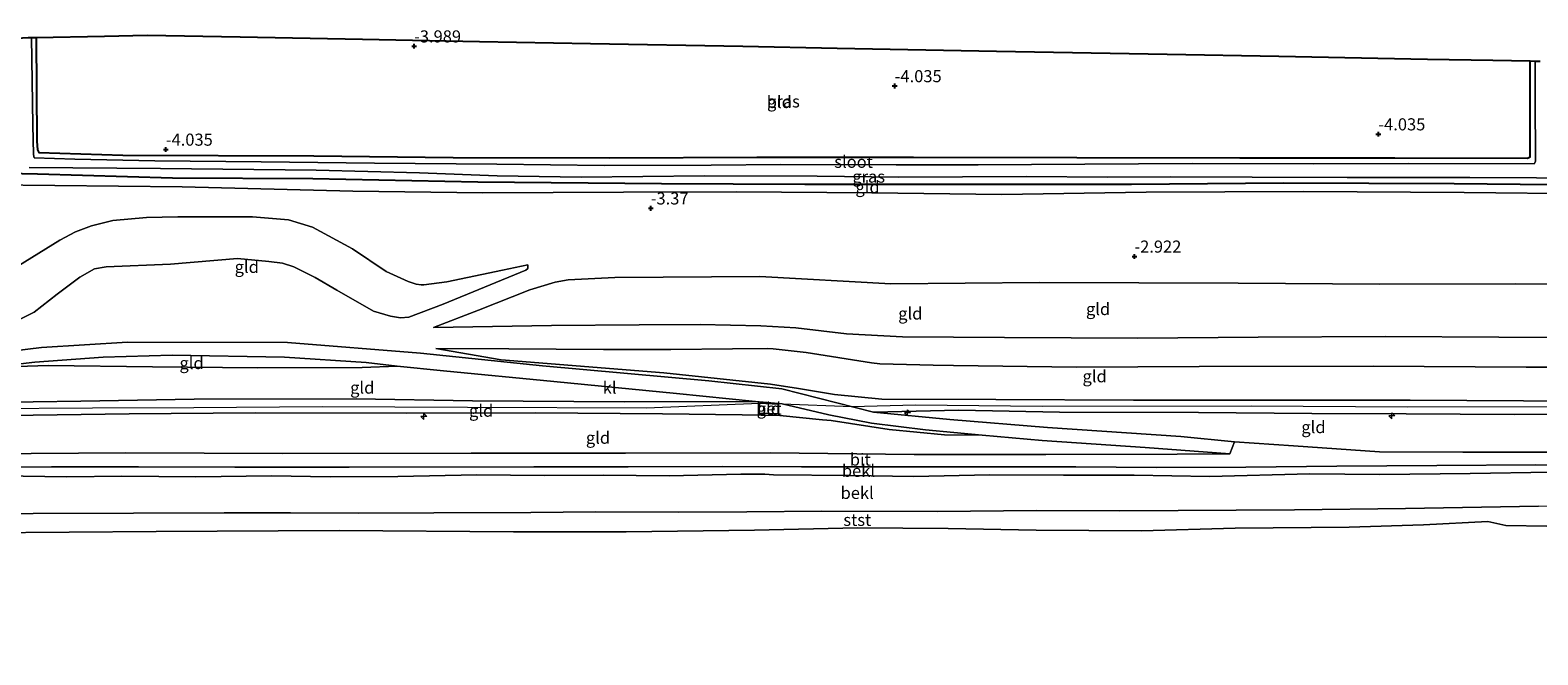
# Model space of a CAD drawing. Units: metres. Extents: x 168102 to 180001, y 512498 to 518753.
# Drawn here: x 173995 to 174307, y 513951 to 514080 of the extents above; entities that cross this region are included whole.
import ezdxf
from ezdxf.enums import TextEntityAlignment as Align

# ---------------------------------------------------------------- set-up
doc = ezdxf.new("R2010")
doc.units = ezdxf.units.M
doc.layers.get('0').update_dxf_attribs({"lineweight": 25})
for name, color, linetype, lineweight in [('B-ME-AL-OVERIG-S-B1', 7, 'Continuous', 18), ('B-ME-GW-HOOGTEPUNT-S-B1', 10, 'Continuous', 25), ('B-ME-GW-INSTEEKWATERGANG-L-B1', 10, 'Continuous', 25), ('B-ME-GW-KRUINLIJN-L-B1', 93, 'Continuous', 18), ('B-ME-GW-TEENLIJN-L-B1', 93, 'Continuous', 18), ('B-ME-IE-GRASLAND-GV-B6', 93, 'Continuous', 18), ('B-ME-IE-GRONDWERKLIJN-GROND_INGERICHT-GV-B6', 253, 'Continuous', 18), ('B-ME-KG-KADASTRAAL-OPNAMEDTMGRENS-L-B1', 10, 'Continuous', 25), ('B-ME-OB-BEKLEDING-GV-B6', 253, 'Continuous', 18), ('B-ME-OB-WATERLIJN-L-B1', 133, 'OB-WATERLIJN', 18), ('B-ME-OG-WATER-GV-B6', 153, 'Continuous', 18), ('B-ME-VH-VERH_SOORT-BETON-OVERIG-GV-B6', 8, 'IE-TERREINAFSCHEIDING-NATUURLIJK-HOUTWAL', 18), ('B-ME-VH-VERH_SOORT-BITUMEN-GV-B6', 8, 'IE-TERREINAFSCHEIDING-NATUURLIJK-HOUTWAL', 18), ('B-ME-VH-VERH_SOORT-KLINKERS-GV-B6', 8, 'IE-TERREINAFSCHEIDING-NATUURLIJK-HOUTWAL', 18)]:
    doc.layers.add(name, color=color, linetype=linetype, lineweight=lineweight)
doc.styles.add('NLCS-ISO', font='NLCS-ISO.TTF')
doc.linetypes.add('IE-TERREINAFSCHEIDING-NATUURLIJK-HOUTWAL', pattern='A,7,-1.5,[67,NLCS.SHX,S=0.75,R=45,X=0,Y=0],-1.5,7,-1.5,[70,NLCS.SHX,S=0.75,R=0,X=0,Y=0],-1.5', length=20)
doc.linetypes.add('OB-WATERLIJN', pattern='A,10,[32,NLCS.SHX,S=2,R=0,X=0,Y=0],-12', length=22)

# ---------------------------------------------------------------- blocks, each defined once
blk = doc.blocks.new('hecto')
for p, q in [((0, 0.625), (-0.625, 0)), ((0, -0.625), (0, 0.625)), ((-0.625, 0), (0.625, 0)), ((0.625, 0), (0, -0.625))]:
    blk.add_line(p, q)
blk = doc.blocks.new('hoogtepunt')
for p, q in [((-0.5, 0), (0.5, 0)), ((0, 0.5), (0, -0.5))]:
    blk.add_line(p, q)

msp = doc.modelspace()

# ---------------------------------------------------------------- linework, layer by layer
at = {"layer": 'B-ME-GW-INSTEEKWATERGANG-L-B1'}
for points in [[(173996.406, 514078.835, -4.289), (173996.549, 514057.421, -4.359), (173996.673, 514055.585, -4.348), (173996.983, 514055.046, -4.359), (174014.35, 514054.502, -4.213), (174053.832, 514054.327, -4.174), (174082.633, 514054.014, -4.185), (174114.99, 514053.95, -4.14), (174145.431, 514054.05, -4.174), (174177.762, 514054.076, -4.196), (174211.56, 514054.013, -4.224), (174245.223, 514053.915, -4.247), (174277.276, 514053.96, -4.168), (174304.717, 514053.852, -4.376), (174305.301, 514054.162, -4.359), (174305.288, 514066.366, -4.191), (174305.268, 514073.966, -4.219)], [(174349.868, 514048.156, -4.26), (174323.658, 514048.196, -4.224), (174289.548, 514048.565, -4.208), (174254.318, 514048.671, -4.23), (174222.845, 514048.399, -4.196), (174189.405, 514048.451, -4.191), (174155.294, 514048.462, -4.174), (174125.704, 514048.582, -4.174), (174087.744, 514048.927, -4.101), (174053.591, 514049.61, -4.113), (174024.628, 514049.726, -4.113), (173996.654, 514050.553, -4.359), (173987.115, 514050.789, -4.602)]]:
    msp.add_polyline3d(points, dxfattribs=at)
at = {"layer": 'B-ME-GW-KRUINLIJN-L-B1'}
for points in [[(173987.052, 514048.366, -3.505), (174026.623, 514047.922, -3.018), (174061.894, 514047.054, -2.772), (174088.752, 514046.681, -3.124), (174117.851, 514046.877, -3.544), (174141.174, 514046.881, -3.471), (174169.197, 514046.68, -3.342), (174196.054, 514046.352, -3.46), (174225.916, 514046.812, -3.549), (174258.417, 514046.99, -3.555), (174291.633, 514046.76, -3.443), (174317.73, 514046.48, -3.505), (174349.796, 514046.379, -3.567)], [(173986.2943, 514018.86, 0.9415), (173992.4467, 514020.2075, 0.9489), (173996.0263, 514022.0027, 0.9574), (174000.7684, 514025.7348, 0.8895), (174005.407, 514029.237, 0.7793), (174008.4849, 514031.0145, 0.7114), (174010.9015, 514031.4194, 0.7114), (174024.2005, 514031.9604, 0.6859), (174038.0318, 514033.0996, 0.932), (174044.4833, 514032.5003, 0.9235), (174047.3548, 514032.1424, 0.932), (174049.6559, 514031.4083, 0.9744), (174054.1249, 514029.1784, 1.1271), (174058.5675, 514026.6114, 1.1865), (174066.1439, 514022.2429, 1.1101), (174069.6341, 514021.2136, 0.9829), (174071.7076, 514020.861, 1.0083), (174073.4502, 514021.011, 1.0083), (174080.5343, 514023.7017, 0.406), (174097.6307, 514030.7132, -1.8411), (174098.0349, 514031.0556, -1.8993), (174098.0231, 514031.8349, -2.0083)], [(174348.5954, 514016.8147, 0.9359), (174339.9399, 514016.8045, 0.9643), (174331.7078, 514016.7145, 1.0129), (174298.8092, 514016.8966, 0.9535), (174275.3286, 514017.0018, 0.8468), (174249.0735, 514016.878, 0.8623), (174224.1508, 514016.6255, 0.9189), (174196.6106, 514016.7876, 0.991), (174175.535, 514016.9293, 0.9311), (174163.9281, 514017.5287, 1.031), (174153.4666, 514018.8076, 0.9511), (174146.2567, 514019.2021, 0.9711), (174133.7083, 514019.4724, 0.991), (174121.0437, 514019.3964, 0.9244), (174102.9592, 514019.2914, 0.9377), (174078.5673, 514018.8702, 0.995)], [(174348.0589, 514003.5875, 4.4555), (174315.5922, 514003.6251, 4.4615), (174280.4593, 514003.8685, 4.436), (174251.8131, 514003.8636, 4.4933), (174223.284, 514003.8233, 4.4424), (174194.8177, 514003.9751, 4.436), (174171.2747, 514004.0266, 4.4488), (174161.4784, 514005.0041, 4.6333), (174154.0116, 514006.2251, 4.646), (174148.2576, 514007.1784, 4.5379), (174126.1669, 514009.457, 3.5234), (174092.5307, 514012.2035, 2.2226), (174079.0397, 514014.5245, 1.3525)], [(173985.8966, 514003.352, 4.5057), (174005.658, 514003.6501, 4.4209), (174029.0811, 514004.0666, 4.3784), (174062.5834, 514004.0861, 4.3118), (174086.6333, 514003.702, 4.4087), (174118.0286, 514003.5152, 4.4572), (174145.0969, 514003.5648, 4.5542)], [(174243.1597, 513992.7385, 1.7836), (174225.718, 513994.0246, 2.438), (174204.3824, 513995.4677, 3.2889), (174192.0114, 513996.6064, 3.7857), (174184.2174, 513996.6837, 3.9627), (174172.7364, 513997.7398, 4.4136), (174160.7861, 513999.614, 4.6827), (174158.9757, 513999.7965, 4.6758), (174150.1471, 514000.6868, 4.6427), (174142.3787, 514000.7917, 4.6093), (174125.8842, 514001.0237, 4.5893), (174099.6711, 514001.205, 4.5693), (174073.0077, 514001.1348, 4.556), (174041.674, 514001.2348, 4.5827), (174015.6446, 514001.0068, 4.5693), (173985.8256, 514000.5993, 4.4435)], [(173985.8641, 514002.0921, 4.6364), (174008.0411, 514002.2384, 4.6164), (174029.003, 514002.2911, 4.6164), (174055.5651, 514002.5046, 4.6031), (174085.5749, 514002.4036, 4.6697), (174122.6227, 514002.2557, 4.6497), (174145.956, 514003.189, 4.6244), (174150.6252, 514003.087, 4.6705), (174165.0559, 514002.5136, 4.6709), (174178.1867, 514002.8419, 4.6406), (174204.4142, 514002.6097, 4.6404), (174247.5854, 514002.6686, 4.7163), (174279.9335, 514002.4558, 4.6406), (174321.6653, 514002.4975, 4.6103), (174348.0103, 514002.391, 4.5964)], [(174347.9456, 514000.7985, 4.4789), (174328.8122, 514000.9266, 4.4542), (174301.9555, 514000.8398, 4.4924), (174279.6372, 514000.9953, 4.4979), (174260.1163, 514001.0544, 4.5469), (174236.7434, 514001.2862, 4.5088), (174207.9943, 514001.328, 4.5197), (174187.1608, 514001.7454, 4.6124), (174169.5376, 514001.3729, 4.664)], [(174309.6111, 513988.9496, 1.5965), (174292.868, 513988.6732, 1.5601), (174274.2221, 513988.4411, 1.5738), (174259.7273, 513988.6334, 1.5465), (174238.9972, 513988.0764, 1.5056), (174223.4214, 513988.3361, 1.5192), (174208.8259, 513988.3208, 1.5328), (174193.4933, 513988.3769, 1.5601), (174177.8917, 513988.0216, 1.5738), (174164.6012, 513988.2869, 1.6147), (174148.8439, 513988.4266, 1.6237), (174147.0608, 513988.5233, 1.4692), (174142.0805, 513988.5644, 1.4692), (174127.2751, 513988.1842, 1.4601), (174113.6142, 513988.3514, 1.4192), (174101.4189, 513988.2785, 1.4829), (174087.5057, 513988.3891, 1.4601), (174071.1995, 513988.0373, 1.4147), (174057.219, 513987.9799, 1.3647), (174045.0633, 513988.1862, 1.3465), (174029.4239, 513988.0076, 1.3829), (174014.1085, 513988.1213, 1.392), (174002.7737, 513987.9535, 1.3829), (173989.1794, 513988.2178, 1.4192)]]:
    msp.add_polyline3d(points, dxfattribs=at)
at = {"layer": 'B-ME-GW-TEENLIJN-L-B1'}
for points in [[(174098.0231, 514031.8349, -2.0083), (174092.8325, 514030.7268, -1.7184), (174081.3327, 514028.3221, -1.6428), (174076.5737, 514027.6777, -1.4538), (174076.0103, 514027.701, -1.4538), (174074.99, 514027.8533, -1.4349), (174073.3503, 514028.3407, -1.3084), (174068.7766, 514030.4654, -1.4584), (174061.8066, 514035.1189, -1.8284), (174053.5409, 514039.6061, -2.1768), (174048.582, 514041.1047, -2.3813), (174041.1391, 514041.7597, -2.4268), (174025.7151, 514041.7508, -2.5707), (174019.2328, 514041.63, -2.6199), (174012.2614, 514041.0183, -2.4865), (174007.8368, 514039.9141, -2.3217), (174004.531, 514038.6669, -2.1053), (174001.3302, 514036.9444, -2.0744), (173991.171, 514030.6502, -1.7144), (173988.6916, 514029.4259, -1.6424), (173987.6409, 514028.918, -1.6244), (173986.5448, 514028.6062, -1.6342)], [(174078.5673, 514018.8702, 0.995), (174087.8913, 514022.4295, -0.0849), (174098.495, 514026.628, -1.402), (174103.7386, 514028.2319, -2.0156), (174106.4154, 514028.7193, -2.0892), (174116.0164, 514029.1873, -2.351), (174146.0479, 514029.4063, -2.2774), (174173.1376, 514027.9217, -2.3956), (174203.8675, 514028.1488, -2.5683), (174244.8997, 514028.0394, -2.541), (174274.1953, 514027.8257, -2.5592), (174302.2883, 514027.8866, -2.5228), (174343.9133, 514027.6481, -2.4865), (174349.0376, 514027.7045, -2.4161)], [(174079.0397, 514014.5245, 1.3525), (174094.128, 514014.4497, 1.29), (174113.6846, 514014.323, 1.2612), (174127.6301, 514014.2888, 1.3836), (174140.3603, 514014.4505, 1.1082), (174147.5303, 514014.4905, 1.1082), (174148.7842, 514014.4221, 1.1082), (174155.6047, 514013.6912, 1.1694), (174169.0781, 514011.5433, 1.3836), (174170.8555, 514011.3583, 1.3836), (174181.8234, 514011.0673, 1.3836), (174186.0413, 514011.0085, 1.4195), (174211.485, 514010.6774, 1.4255), (174236.8512, 514010.8035, 1.4782), (174272.8423, 514010.8509, 1.3963), (174304.4456, 514010.6682, 1.5191), (174348.3455, 514010.6585, 1.4967)], [(174145.0969, 514003.5648, 4.5542), (174128.813, 514005.2414, 3.8479), (174103.4342, 514007.7074, 2.8171), (174080.6408, 514009.8723, 1.8881), (174071.0126, 514010.847, 1.4872), (174063.7925, 514010.5731, 1.449), (174042.2022, 514010.5522, 1.5954), (174020.4768, 514010.7193, 1.4809), (173998.8642, 514010.9704, 1.3918), (173990.3235, 514010.7297, 1.4618), (173986.0818, 514010.5551, 1.6534)], [(174169.5376, 514001.3729, 4.664), (174185.3165, 513999.8105, 3.9686), (174205.5131, 513998.1791, 3.229), (174233.029, 513996.3402, 2.2497), (174244.1678, 513995.1953, 1.9224), (174256.3801, 513994.3734, 1.871), (174274.1519, 513993.1475, 1.8328), (174291.3576, 513993.0633, 1.7782), (174310.9262, 513993.1145, 1.7782), (174333.3336, 513993.1345, 1.7782), (174347.6385, 513993.2394, 1.7642)], [(174243.1597, 513992.7385, 1.7836), (174232.3176, 513992.6843, 1.7908), (174205.163, 513992.5765, 1.7617), (174177.9421, 513992.6096, 1.7181), (174148.2598, 513992.9495, 1.7472), (174118.249, 513992.8664, 1.7254), (174086.3734, 513992.9016, 1.7181), (174047.3771, 513992.8256, 1.7036), (174014.8746, 513992.9279, 1.6817), (173985.6242, 513992.743, 1.6812)], [(173985.3056, 513980.3464, -0.4819), (173995.8013, 513980.4252, -0.4819), (174016.5226, 513980.4705, -0.4819), (174035.3051, 513980.5384, -0.4819), (174049.0003, 513980.5301, -0.4819), (174063.1304, 513980.496, -0.4819), (174078.6176, 513980.517, -0.4819), (174098.673, 513980.5787, -0.4819), (174112.0713, 513980.7608, -0.4819), (174129.2842, 513980.6638, -0.4819), (174143.3576, 513980.7507, -0.4819), (174158.824, 513980.8585, -0.4819), (174182.789, 513980.789, -0.4819), (174203.1212, 513980.9936, -0.4819), (174220.4588, 513980.9616, -0.4819), (174256.5479, 513981.1774, -0.3424), (174279.5325, 513981.4509, -0.2649), (174306.9957, 513981.9147, -0.2649), (174329.8339, 513981.9548, -0.2804), (174347.1856, 513982.0741, -0.1591)]]:
    msp.add_polyline3d(points, dxfattribs=at)
at = {"layer": 'B-ME-IE-GRASLAND-GV-B6'}
for points in [[(174305.268, 514073.966, -4.219), (174306.284, 514073.948, -5.232), (174306.314, 514066.509, -5.232), (174306.38, 514053.17, -5.232), (174306.103, 514052.691, -5.232), (174280.222, 514052.748, -5.232), (174260.524, 514052.723, -5.232), (174235.411, 514052.773, -5.232), (174213.206, 514052.628, -5.232), (174191.18, 514052.482, -5.232), (174174.214, 514052.487, -5.232), (174150.354, 514052.575, -5.232), (174135.983, 514052.432, -5.232), (174113.824, 514052.376, -5.232), (174091.621, 514052.634, -5.232), (174066.329, 514052.819, -5.232), (174042.918, 514053.129, -5.232), (174020.939, 514053.34, -5.232), (174004.377, 514053.656, -5.232), (173995.986, 514053.971, -5.232), (173995.847, 514054.656, -5.232), (173995.702, 514060.79, -5.232), (173995.428, 514078.815, -5.232), (173996.406, 514078.835, -4.289), (173996.549, 514057.421, -4.359), (173996.673, 514055.585, -4.348), (173996.983, 514055.046, -4.359), (174014.35, 514054.502, -4.213), (174053.832, 514054.327, -4.174), (174082.633, 514054.014, -4.185), (174114.99, 514053.95, -4.14), (174145.431, 514054.05, -4.174), (174177.762, 514054.076, -4.196), (174211.56, 514054.013, -4.224), (174245.223, 514053.915, -4.247), (174277.276, 514053.96, -4.168), (174304.717, 514053.852, -4.376), (174305.301, 514054.162, -4.359), (174305.288, 514066.366, -4.191), (174305.268, 514073.966, -4.219)], [(174323.658, 514048.196, -4.224), (174289.548, 514048.565, -4.208), (174254.318, 514048.671, -4.23), (174222.845, 514048.399, -4.196), (174189.405, 514048.451, -4.191), (174155.294, 514048.462, -4.174), (174125.704, 514048.582, -4.174), (174087.744, 514048.927, -4.101), (174053.591, 514049.61, -4.113), (174024.628, 514049.726, -4.113), (173996.654, 514050.553, -4.359), (173987.115, 514050.789, -4.602)], [(173994.931, 514051.963, -5.232), (174022.103, 514051.722, -5.232), (174054.288, 514051.364, -5.232), (174075.638, 514050.834, -5.232), (174091.724, 514050.216, -5.232), (174109.074, 514049.913, -5.232), (174134.556, 514050.192, -5.232), (174157.87, 514050.125, -5.232), (174174.737, 514049.977, -5.232), (174201.105, 514050.055, -5.232), (174217.981, 514049.961, -5.232), (174230.829, 514049.979, -5.232), (174247.795, 514049.974, -5.232), (174267.447, 514049.909, -5.232), (174292.83, 514049.902, -5.232), (174306.573, 514049.826, -5.232), (174325.15, 514049.677, -5.232)]]:
    msp.add_polyline3d(points, dxfattribs=at)
at = {"layer": 'B-ME-IE-GRONDWERKLIJN-GROND_INGERICHT-GV-B6'}
for points in [[(174305.268, 514073.966, -4.219), (174305.288, 514066.366, -4.191), (174305.301, 514054.162, -4.359), (174304.717, 514053.852, -4.376), (174277.276, 514053.96, -4.168), (174245.223, 514053.915, -4.247), (174211.56, 514054.013, -4.224), (174177.762, 514054.076, -4.196), (174145.431, 514054.05, -4.174), (174114.99, 514053.95, -4.14), (174082.633, 514054.014, -4.185), (174053.832, 514054.327, -4.174), (174014.35, 514054.502, -4.213), (173996.983, 514055.046, -4.359), (173996.673, 514055.585, -4.348), (173996.549, 514057.421, -4.359), (173996.406, 514078.835, -4.289), (174010.557, 514079.126, -4.15), (174019.326, 514079.307, -4.188), (174038.589, 514078.947, -4.137), (174063.861, 514078.475, -4.075), (174088.058, 514078.023, -4.188), (174110.993, 514077.595, -4.178), (174142.533, 514077.006, -4.147), (174161.995, 514076.642, -4.244), (174194.923, 514076.027, -4.236), (174230.245, 514075.368, -4.196), (174253.313, 514074.937, -4.212), (174284.068, 514074.362, -4.203), (174297.567, 514074.11, -4.196), (174305.268, 514073.966, -4.219)], [(174317.73, 514046.48, -3.505), (174291.633, 514046.76, -3.443), (174258.417, 514046.99, -3.555), (174225.916, 514046.812, -3.549), (174196.054, 514046.352, -3.46), (174169.197, 514046.68, -3.342), (174141.174, 514046.881, -3.471), (174117.851, 514046.877, -3.544), (174088.752, 514046.681, -3.124), (174061.894, 514047.054, -2.772), (174026.623, 514047.922, -3.018), (173987.052, 514048.366, -3.505), (173987.115, 514050.789, -4.602), (173996.654, 514050.553, -4.359), (174024.628, 514049.726, -4.113), (174053.591, 514049.61, -4.113), (174087.744, 514048.927, -4.101), (174125.704, 514048.582, -4.174), (174155.294, 514048.462, -4.174), (174189.405, 514048.451, -4.191), (174222.845, 514048.399, -4.196), (174254.318, 514048.671, -4.23), (174289.548, 514048.565, -4.208), (174323.658, 514048.196, -4.224)], [(173987.052, 514048.366, -3.505), (174026.623, 514047.922, -3.018), (174061.894, 514047.054, -2.772), (174088.752, 514046.681, -3.124), (174117.851, 514046.877, -3.544), (174141.174, 514046.881, -3.471), (174169.197, 514046.68, -3.342), (174196.054, 514046.352, -3.46), (174225.916, 514046.812, -3.549), (174258.417, 514046.99, -3.555), (174291.633, 514046.76, -3.443), (174317.73, 514046.48, -3.505)], [(173991.171, 514030.6502, -1.7144), (174001.3302, 514036.9444, -2.0744), (174004.531, 514038.6669, -2.1053), (174007.8368, 514039.9141, -2.3217), (174012.2614, 514041.0183, -2.4865), (174019.2328, 514041.63, -2.6199), (174025.7151, 514041.7508, -2.5707), (174041.1391, 514041.7597, -2.4268), (174048.582, 514041.1047, -2.3813), (174053.5409, 514039.6061, -2.1768), (174061.8066, 514035.1189, -1.8284), (174068.7766, 514030.4654, -1.4584), (174073.3503, 514028.3407, -1.3084), (174074.99, 514027.8533, -1.4349), (174076.0103, 514027.701, -1.4538), (174076.5737, 514027.6777, -1.4538), (174081.3327, 514028.3221, -1.6428), (174092.8325, 514030.7268, -1.7184), (174098.0231, 514031.8349, -2.0083), (174098.0349, 514031.0556, -1.8993), (174097.6307, 514030.7132, -1.8411), (174080.5343, 514023.7017, 0.406), (174073.4502, 514021.011, 1.0083), (174071.7076, 514020.861, 1.0083), (174069.6341, 514021.2136, 0.9829), (174066.1439, 514022.2429, 1.1101), (174058.5675, 514026.6114, 1.1865), (174054.1249, 514029.1784, 1.1271), (174049.6559, 514031.4083, 0.9744), (174047.3548, 514032.1424, 0.932), (174044.4833, 514032.5003, 0.9235), (174038.0318, 514033.0996, 0.932), (174024.2005, 514031.9604, 0.6859), (174010.9015, 514031.4194, 0.7114), (174008.4849, 514031.0145, 0.7114), (174005.407, 514029.237, 0.7793), (174000.7684, 514025.7348, 0.8895), (173996.0263, 514022.0027, 0.9574), (173992.4467, 514020.2075, 0.9489)], [(173992.4467, 514020.2075, 0.9489), (173996.0263, 514022.0027, 0.9574), (174000.7684, 514025.7348, 0.8895), (174005.407, 514029.237, 0.7793), (174008.4849, 514031.0145, 0.7114), (174010.9015, 514031.4194, 0.7114), (174024.2005, 514031.9604, 0.6859), (174038.0318, 514033.0996, 0.932), (174044.4833, 514032.5003, 0.9235), (174047.3548, 514032.1424, 0.932), (174049.6559, 514031.4083, 0.9744), (174054.1249, 514029.1784, 1.1271), (174058.5675, 514026.6114, 1.1865), (174066.1439, 514022.2429, 1.1101), (174069.6341, 514021.2136, 0.9829), (174071.7076, 514020.861, 1.0083), (174073.4502, 514021.011, 1.0083), (174080.5343, 514023.7017, 0.406), (174097.6307, 514030.7132, -1.8411), (174098.0349, 514031.0556, -1.8993), (174098.0231, 514031.8349, -2.0083), (174092.8325, 514030.7268, -1.7184), (174081.3327, 514028.3221, -1.6428), (174076.5737, 514027.6777, -1.4538), (174076.0103, 514027.701, -1.4538), (174074.99, 514027.8533, -1.4349), (174073.3503, 514028.3407, -1.3084), (174068.7766, 514030.4654, -1.4584), (174061.8066, 514035.1189, -1.8284), (174053.5409, 514039.6061, -2.1768), (174048.582, 514041.1047, -2.3813), (174041.1391, 514041.7597, -2.4268), (174025.7151, 514041.7508, -2.5707), (174019.2328, 514041.63, -2.6199), (174012.2614, 514041.0183, -2.4865), (174007.8368, 514039.9141, -2.3217), (174004.531, 514038.6669, -2.1053), (174001.3302, 514036.9444, -2.0744), (173991.171, 514030.6502, -1.7144)], [(174331.7078, 514016.7145, 1.0129), (174298.8092, 514016.8966, 0.9535), (174275.3286, 514017.0018, 0.8468), (174249.0735, 514016.878, 0.8623), (174224.1508, 514016.6255, 0.9189), (174196.6106, 514016.7876, 0.991), (174175.535, 514016.9293, 0.9311), (174163.9281, 514017.5287, 1.031), (174153.4666, 514018.8076, 0.9511), (174146.2567, 514019.2021, 0.9711), (174133.7083, 514019.4724, 0.991), (174121.0437, 514019.3964, 0.9244), (174102.9592, 514019.2914, 0.9377), (174078.5673, 514018.8702, 0.995), (174087.8913, 514022.4295, -0.0849), (174098.495, 514026.628, -1.402), (174103.7386, 514028.2319, -2.0156), (174106.4154, 514028.7193, -2.0892), (174116.0164, 514029.1873, -2.351), (174146.0479, 514029.4063, -2.2774), (174173.1376, 514027.9217, -2.3956), (174203.8675, 514028.1488, -2.5683), (174244.8997, 514028.0394, -2.541), (174274.1953, 514027.8257, -2.5592), (174302.2883, 514027.8866, -2.5228), (174343.9133, 514027.6481, -2.4865)], [(174343.9133, 514027.6481, -2.4865), (174302.2883, 514027.8866, -2.5228), (174274.1953, 514027.8257, -2.5592), (174244.8997, 514028.0394, -2.541), (174203.8675, 514028.1488, -2.5683), (174173.1376, 514027.9217, -2.3956), (174146.0479, 514029.4063, -2.2774), (174116.0164, 514029.1873, -2.351), (174106.4154, 514028.7193, -2.0892), (174103.7386, 514028.2319, -2.0156), (174098.495, 514026.628, -1.402), (174087.8913, 514022.4295, -0.0849), (174078.5673, 514018.8702, 0.995), (174102.9592, 514019.2914, 0.9377), (174121.0437, 514019.3964, 0.9244), (174133.7083, 514019.4724, 0.991), (174146.2567, 514019.2021, 0.9711), (174153.4666, 514018.8076, 0.9511), (174163.9281, 514017.5287, 1.031), (174175.535, 514016.9293, 0.9311), (174196.6106, 514016.7876, 0.991), (174224.1508, 514016.6255, 0.9189), (174249.0735, 514016.878, 0.8623), (174275.3286, 514017.0018, 0.8468), (174298.8092, 514016.8966, 0.9535), (174331.7078, 514016.7145, 1.0129)], [(174071.0126, 514010.847, 1.4872), (174063.7925, 514010.5731, 1.449), (174042.2022, 514010.5522, 1.5954), (174020.4768, 514010.7193, 1.4809), (173998.8642, 514010.9704, 1.3918), (173990.3235, 514010.7297, 1.4618), (173986.0818, 514010.5551, 1.6534), (173996.1514, 514011.6974, 1.3087), (174010.2782, 514012.7088, 1.3175), (174024.561, 514013.113, 1.3175), (174047.757, 514012.7104, 1.3878), (174064.6018, 514011.6275, 1.4317), (174071.0126, 514010.847, 1.4872)], [(174328.8122, 514000.9266, 4.4542), (174301.9555, 514000.8398, 4.4924), (174279.6372, 514000.9953, 4.4979), (174260.1163, 514001.0544, 4.5469), (174236.7434, 514001.2862, 4.5088), (174207.9943, 514001.328, 4.5197), (174187.1608, 514001.7454, 4.6124), (174169.5376, 514001.3729, 4.664), (174150.5859, 514006.1965, 4.6931), (174135.4448, 514007.8042, 4.0628), (174101.0745, 514010.9444, 2.7054), (174075.8748, 514013.5483, 1.5904), (174048.3735, 514015.7778, 1.3383), (174015.2706, 514015.8218, 1.2868), (173997.4898, 514014.7236, 1.3807), (173986.153, 514013.347, 1.554)], [(174315.5922, 514003.6251, 4.4615), (174280.4593, 514003.8685, 4.436), (174251.8131, 514003.8636, 4.4933), (174223.284, 514003.8233, 4.4424), (174194.8177, 514003.9751, 4.436), (174171.2747, 514004.0266, 4.4488), (174161.4784, 514005.0041, 4.6333), (174154.0116, 514006.2251, 4.646), (174148.2576, 514007.1784, 4.5379), (174126.1669, 514009.457, 3.5234), (174092.5307, 514012.2035, 2.2226), (174079.0397, 514014.5245, 1.3525), (174094.128, 514014.4497, 1.29), (174113.6846, 514014.323, 1.2612), (174127.6301, 514014.2888, 1.3836), (174140.3603, 514014.4505, 1.1082), (174147.5303, 514014.4905, 1.1082), (174148.7842, 514014.4221, 1.1082), (174155.6047, 514013.6912, 1.1694), (174169.0781, 514011.5433, 1.3836), (174170.8555, 514011.3583, 1.3836), (174181.8234, 514011.0673, 1.3836), (174186.0413, 514011.0085, 1.4195), (174211.485, 514010.6774, 1.4255), (174236.8512, 514010.8035, 1.4782), (174272.8423, 514010.8509, 1.3963), (174304.4456, 514010.6682, 1.5191), (174348.3455, 514010.6585, 1.4967)], [(174348.3455, 514010.6585, 1.4967), (174304.4456, 514010.6682, 1.5191), (174272.8423, 514010.8509, 1.3963), (174236.8512, 514010.8035, 1.4782), (174211.485, 514010.6774, 1.4255), (174186.0413, 514011.0085, 1.4195), (174181.8234, 514011.0673, 1.3836), (174170.8555, 514011.3583, 1.3836), (174169.0781, 514011.5433, 1.3836), (174155.6047, 514013.6912, 1.1694), (174148.7842, 514014.4221, 1.1082), (174147.5303, 514014.4905, 1.1082), (174140.3603, 514014.4505, 1.1082), (174127.6301, 514014.2888, 1.3836), (174113.6846, 514014.323, 1.2612), (174094.128, 514014.4497, 1.29), (174079.0397, 514014.5245, 1.3525), (174092.5307, 514012.2035, 2.2226), (174126.1669, 514009.457, 3.5234), (174148.2576, 514007.1784, 4.5379), (174154.0116, 514006.2251, 4.646), (174161.4784, 514005.0041, 4.6333), (174171.2747, 514004.0266, 4.4488), (174194.8177, 514003.9751, 4.436), (174223.284, 514003.8233, 4.4424), (174251.8131, 514003.8636, 4.4933), (174280.4593, 514003.8685, 4.436), (174315.5922, 514003.6251, 4.4615)], [(174071.0126, 514010.847, 1.4872), (174080.6408, 514009.8723, 1.8881), (174103.4342, 514007.7074, 2.8171), (174128.813, 514005.2414, 3.8479), (174145.0969, 514003.5648, 4.5542), (174118.0286, 514003.5152, 4.4572), (174086.6333, 514003.702, 4.4087), (174062.5834, 514004.0861, 4.3118), (174029.0811, 514004.0666, 4.3784), (174005.658, 514003.6501, 4.4209), (173985.8966, 514003.352, 4.5057), (173986.0818, 514010.5551, 1.6534), (173990.3235, 514010.7297, 1.4618), (173998.8642, 514010.9704, 1.3918), (174020.4768, 514010.7193, 1.4809), (174042.2022, 514010.5522, 1.5954), (174063.7925, 514010.5731, 1.449), (174071.0126, 514010.847, 1.4872)], [(173985.8966, 514003.352, 4.5057), (174005.658, 514003.6501, 4.4209), (174029.0811, 514004.0666, 4.3784), (174062.5834, 514004.0861, 4.3118), (174086.6333, 514003.702, 4.4087), (174118.0286, 514003.5152, 4.4572), (174145.0969, 514003.5648, 4.5542), (174150.6252, 514003.087, 4.6705), (174160.2555, 514000.7942, 4.6487), (174169.1051, 513999.1104, 4.576), (174180.3001, 513997.6843, 4.256), (174192.0114, 513996.6064, 3.7857), (174184.2174, 513996.6837, 3.9627), (174172.7364, 513997.7398, 4.4136), (174160.7861, 513999.614, 4.6827), (174158.9757, 513999.7965, 4.6758), (174150.1471, 514000.6868, 4.6427), (174142.3787, 514000.7917, 4.6093), (174125.8842, 514001.0237, 4.5893), (174099.6711, 514001.205, 4.5693), (174073.0077, 514001.1348, 4.556), (174041.674, 514001.2348, 4.5827), (174015.6446, 514001.0068, 4.5693), (173985.8256, 514000.5993, 4.4435)], [(173985.8256, 514000.5993, 4.4435), (174015.6446, 514001.0068, 4.5693), (174041.674, 514001.2348, 4.5827), (174073.0077, 514001.1348, 4.556), (174099.6711, 514001.205, 4.5693), (174125.8842, 514001.0237, 4.5893), (174142.3787, 514000.7917, 4.6093), (174150.1471, 514000.6868, 4.6427), (174158.9757, 513999.7965, 4.6758), (174160.7861, 513999.614, 4.6827), (174172.7364, 513997.7398, 4.4136), (174184.2174, 513996.6837, 3.9627), (174192.0114, 513996.6064, 3.7857), (174204.3824, 513995.4677, 3.2889), (174225.718, 513994.0246, 2.438), (174243.1597, 513992.7385, 1.7836), (174232.3176, 513992.6843, 1.7908), (174205.163, 513992.5765, 1.7617), (174177.9421, 513992.6096, 1.7181), (174148.2598, 513992.9495, 1.7472), (174118.249, 513992.8664, 1.7254), (174086.3734, 513992.9016, 1.7181), (174047.3771, 513992.8256, 1.7036), (174014.8746, 513992.9279, 1.6817), (173985.6242, 513992.743, 1.6812)], [(174149.815, 514001.021, 4.6107), (174149.897, 514003.028, 4.6244), (174145.956, 514003.189, 4.6244), (174145.873, 514001.183, 4.5754), (174149.815, 514001.021, 4.6107)], [(174347.9456, 514000.7985, 4.4789), (174347.6385, 513993.2394, 1.7642), (174333.3336, 513993.1345, 1.7782), (174310.9262, 513993.1145, 1.7782), (174291.3576, 513993.0633, 1.7782), (174274.1519, 513993.1475, 1.8328), (174256.3801, 513994.3734, 1.871), (174244.1678, 513995.1953, 1.9224), (174233.029, 513996.3402, 2.2497), (174205.5131, 513998.1791, 3.229), (174185.3165, 513999.8105, 3.9686), (174169.5376, 514001.3729, 4.664), (174187.1608, 514001.7454, 4.6124), (174207.9943, 514001.328, 4.5197), (174236.7434, 514001.2862, 4.5088), (174260.1163, 514001.0544, 4.5469), (174279.6372, 514000.9953, 4.4979), (174301.9555, 514000.8398, 4.4924), (174328.8122, 514000.9266, 4.4542), (174347.9456, 514000.7985, 4.4789)]]:
    msp.add_polyline3d(points, dxfattribs=at)
at = {"layer": 'B-ME-KG-KADASTRAAL-OPNAMEDTMGRENS-L-B1'}
msp.add_polyline3d([(173987.83, 514078.658, -4.21), (173993.61, 514078.777, -4.291), (173994.777, 514078.801, -5.232), (173995.428, 514078.815, -5.232), (173996.406, 514078.835, -4.289), (174010.557, 514079.126, -4.15), (174019.326, 514079.307, -4.188), (174038.589, 514078.947, -4.137), (174063.861, 514078.475, -4.075), (174088.058, 514078.023, -4.188), (174110.993, 514077.595, -4.178), (174142.533, 514077.006, -4.147), (174161.995, 514076.642, -4.244), (174194.923, 514076.027, -4.236), (174230.245, 514075.368, -4.196), (174253.313, 514074.937, -4.212), (174284.068, 514074.362, -4.203), (174297.567, 514074.11, -4.196), (174305.268, 514073.966, -4.219), (174306.284, 514073.948, -5.232), (174307.355, 514073.928, -5.232)], dxfattribs=at)
at = {"layer": 'B-ME-OB-BEKLEDING-GV-B6'}
for points in [[(173985.5534, 513989.9817, 1.5828), (173999.6106, 513990.0383, 1.5647), (174017.5537, 513990.026, 1.5647), (174037.4692, 513990.003, 1.5465), (174061.0928, 513990.0096, 1.5556), (174099.3028, 513990.064, 1.5556), (174118.8184, 513990.0248, 1.5738), (174138.2707, 513990.1099, 1.6147), (174154.6642, 513990.0308, 1.6465), (174173.1012, 513990.0231, 1.6374), (174192.9248, 513990.0265, 1.6283), (174211.3442, 513990.0779, 1.6283), (174228.0272, 513989.8997, 1.5919), (174246.4904, 513989.9756, 1.6556), (174265.3286, 513990.2112, 1.651), (174286.0011, 513990.3436, 1.6237), (174306.4689, 513990.4365, 1.6056), (174325.2332, 513990.4208, 1.6056)], [(173989.1794, 513988.2178, 1.4192), (174002.7737, 513987.9535, 1.3829), (174014.1085, 513988.1213, 1.392), (174029.4239, 513988.0076, 1.3829), (174045.0633, 513988.1862, 1.3465), (174057.219, 513987.9799, 1.3647), (174071.1995, 513988.0373, 1.4147), (174087.5057, 513988.3891, 1.4601), (174101.4189, 513988.2785, 1.4829), (174113.6142, 513988.3514, 1.4192), (174127.2751, 513988.1842, 1.4601), (174142.0805, 513988.5644, 1.4692), (174147.0608, 513988.5233, 1.4692), (174148.8439, 513988.4266, 1.6237), (174164.6012, 513988.2869, 1.6147), (174177.8917, 513988.0216, 1.5738), (174193.4933, 513988.3769, 1.5601), (174208.8259, 513988.3208, 1.5328), (174223.4214, 513988.3361, 1.5192), (174238.9972, 513988.0764, 1.5056), (174259.7273, 513988.6334, 1.5465), (174274.2221, 513988.4411, 1.5738), (174292.868, 513988.6732, 1.5601), (174309.6111, 513988.9496, 1.5965)], [(174309.6111, 513988.9496, 1.5965), (174292.868, 513988.6732, 1.5601), (174274.2221, 513988.4411, 1.5738), (174259.7273, 513988.6334, 1.5465), (174238.9972, 513988.0764, 1.5056), (174223.4214, 513988.3361, 1.5192), (174208.8259, 513988.3208, 1.5328), (174193.4933, 513988.3769, 1.5601), (174177.8917, 513988.0216, 1.5738), (174164.6012, 513988.2869, 1.6147), (174148.8439, 513988.4266, 1.6237), (174147.0608, 513988.5233, 1.4692), (174142.0805, 513988.5644, 1.4692), (174127.2751, 513988.1842, 1.4601), (174113.6142, 513988.3514, 1.4192), (174101.4189, 513988.2785, 1.4829), (174087.5057, 513988.3891, 1.4601), (174071.1995, 513988.0373, 1.4147), (174057.219, 513987.9799, 1.3647), (174045.0633, 513988.1862, 1.3465), (174029.4239, 513988.0076, 1.3829), (174014.1085, 513988.1213, 1.392), (174002.7737, 513987.9535, 1.3829), (173989.1794, 513988.2178, 1.4192)], [(173985.2032, 513976.376, -0.4), (173985.3056, 513980.3464, -0.4819), (173995.8013, 513980.4252, -0.4819), (174016.5226, 513980.4705, -0.4819), (174035.3051, 513980.5384, -0.4819), (174049.0003, 513980.5301, -0.4819), (174063.1304, 513980.496, -0.4819), (174078.6176, 513980.517, -0.4819), (174098.673, 513980.5787, -0.4819), (174112.0713, 513980.7608, -0.4819), (174129.2842, 513980.6638, -0.4819), (174143.3576, 513980.7507, -0.4819), (174158.824, 513980.8585, -0.4819), (174182.789, 513980.789, -0.4819), (174203.1212, 513980.9936, -0.4819), (174220.4588, 513980.9616, -0.4819), (174256.5479, 513981.1774, -0.3424), (174279.5325, 513981.4509, -0.2649), (174306.9957, 513981.9147, -0.2649)], [(174306.9957, 513981.9147, -0.2649), (174279.5325, 513981.4509, -0.2649), (174256.5479, 513981.1774, -0.3424), (174220.4588, 513980.9616, -0.4819), (174203.1212, 513980.9936, -0.4819), (174182.789, 513980.789, -0.4819), (174158.824, 513980.8585, -0.4819), (174143.3576, 513980.7507, -0.4819), (174129.2842, 513980.6638, -0.4819), (174112.0713, 513980.7608, -0.4819), (174098.673, 513980.5787, -0.4819), (174078.6176, 513980.517, -0.4819), (174063.1304, 513980.496, -0.4819), (174049.0003, 513980.5301, -0.4819), (174035.3051, 513980.5384, -0.4819), (174016.5226, 513980.4705, -0.4819), (173995.8013, 513980.4252, -0.4819), (173985.3056, 513980.3464, -0.4819)], [(174308.758, 513977.7794, -0.4), (174300.244, 513977.8984, -0.4), (174296.5258, 513978.726, -0.4), (174283.2375, 513978.0823, -0.4), (174267.8563, 513977.5901, -0.4), (174244.3221, 513977.3966, -0.4), (174224.9473, 513976.8395, -0.4), (174203.1193, 513976.9463, -0.4), (174184.9604, 513977.2958, -0.4), (174166.2178, 513977.4704, -0.4), (174144.9353, 513976.9736, -0.4), (174118.4156, 513976.6375, -0.4), (174095.1236, 513976.587, -0.4), (174059.0335, 513976.893, -0.4), (174021.2498, 513976.6831, -0.4), (173985.2032, 513976.376, -0.4)]]:
    msp.add_polyline3d(points, dxfattribs=at)
at = {"layer": 'B-ME-OB-WATERLIJN-L-B1'}
msp.add_polyline3d([(173985.2032, 513976.376, -0.4), (174021.2498, 513976.6831, -0.4), (174059.0335, 513976.893, -0.4), (174095.1236, 513976.587, -0.4), (174118.4156, 513976.6375, -0.4), (174144.9353, 513976.9736, -0.4), (174166.2178, 513977.4704, -0.4), (174184.9604, 513977.2958, -0.4), (174203.1193, 513976.9463, -0.4), (174224.9473, 513976.8395, -0.4), (174244.3221, 513977.3966, -0.4), (174267.8563, 513977.5901, -0.4), (174283.2375, 513978.0823, -0.4), (174296.5258, 513978.726, -0.4), (174300.244, 513977.8984, -0.4), (174308.758, 513977.7794, -0.4), (174323.8953, 513978.3594, -0.4), (174339.5027, 513978.4486, -0.4), (174347.03, 513978.251, -0.4)], dxfattribs=at)
at = {"layer": 'B-ME-OG-WATER-GV-B6'}
for points in [[(173994.777, 514078.801, -5.232), (173995.428, 514078.815, -5.232), (173995.702, 514060.79, -5.232)], [(173995.702, 514060.79, -5.232), (173995.847, 514054.656, -5.232), (173995.986, 514053.971, -5.232), (174004.377, 514053.656, -5.232), (174020.939, 514053.34, -5.232), (174042.918, 514053.129, -5.232), (174066.329, 514052.819, -5.232), (174091.621, 514052.634, -5.232), (174113.824, 514052.376, -5.232), (174135.983, 514052.432, -5.232), (174150.354, 514052.575, -5.232), (174174.214, 514052.487, -5.232), (174191.18, 514052.482, -5.232), (174213.206, 514052.628, -5.232), (174235.411, 514052.773, -5.232), (174260.524, 514052.723, -5.232), (174280.222, 514052.748, -5.232), (174306.103, 514052.691, -5.232), (174306.38, 514053.17, -5.232), (174306.314, 514066.509, -5.232), (174306.284, 514073.948, -5.232), (174307.355, 514073.928, -5.232)], [(174325.15, 514049.677, -5.232), (174306.573, 514049.826, -5.232), (174292.83, 514049.902, -5.232), (174267.447, 514049.909, -5.232), (174247.795, 514049.974, -5.232), (174230.829, 514049.979, -5.232), (174217.981, 514049.961, -5.232), (174201.105, 514050.055, -5.232), (174174.737, 514049.977, -5.232), (174157.87, 514050.125, -5.232), (174134.556, 514050.192, -5.232), (174109.074, 514049.913, -5.232), (174091.724, 514050.216, -5.232), (174075.638, 514050.834, -5.232), (174054.288, 514051.364, -5.232), (174022.103, 514051.722, -5.232), (173994.931, 514051.963, -5.232)], [(173985.2032, 513976.376, -0.4), (174021.2498, 513976.6831, -0.4), (174059.0335, 513976.893, -0.4), (174095.1236, 513976.587, -0.4), (174118.4156, 513976.6375, -0.4), (174144.9353, 513976.9736, -0.4), (174166.2178, 513977.4704, -0.4), (174184.9604, 513977.2958, -0.4), (174203.1193, 513976.9463, -0.4), (174224.9473, 513976.8395, -0.4), (174244.3221, 513977.3966, -0.4), (174267.8563, 513977.5901, -0.4), (174283.2375, 513978.0823, -0.4), (174296.5258, 513978.726, -0.4), (174300.244, 513977.8984, -0.4), (174308.758, 513977.7794, -0.4), (174323.8953, 513978.3594, -0.4), (174339.5027, 513978.4486, -0.4), (174347.03, 513978.251, -0.4), (174338.865, 513777.091, -0.4), (173980.268, 513784.194, -0.4), (173985.2032, 513976.376, -0.4)]]:
    msp.add_polyline3d(points, dxfattribs=at)
at = {"layer": 'B-ME-VH-VERH_SOORT-BETON-OVERIG-GV-B6'}
msp.add_polyline3d([(174149.815, 514001.021, 4.6107), (174145.873, 514001.183, 4.5754), (174145.956, 514003.189, 4.6244), (174149.897, 514003.028, 4.6244), (174149.815, 514001.021, 4.6107)], dxfattribs=at)
at = {"layer": 'B-ME-VH-VERH_SOORT-BITUMEN-GV-B6'}
for points in [[(173985.6242, 513992.743, 1.6812), (174014.8746, 513992.9279, 1.6817), (174047.3771, 513992.8256, 1.7036), (174086.3734, 513992.9016, 1.7181), (174118.249, 513992.8664, 1.7254), (174148.2598, 513992.9495, 1.7472), (174177.9421, 513992.6096, 1.7181), (174205.163, 513992.5765, 1.7617), (174232.3176, 513992.6843, 1.7908), (174243.1597, 513992.7385, 1.7836), (174244.1678, 513995.1953, 1.9224), (174256.3801, 513994.3734, 1.871), (174274.1519, 513993.1475, 1.8328), (174291.3576, 513993.0633, 1.7782), (174310.9262, 513993.1145, 1.7782)], [(174325.2332, 513990.4208, 1.6056), (174306.4689, 513990.4365, 1.6056), (174286.0011, 513990.3436, 1.6237), (174265.3286, 513990.2112, 1.651), (174246.4904, 513989.9756, 1.6556), (174228.0272, 513989.8997, 1.5919), (174211.3442, 513990.0779, 1.6283), (174192.9248, 513990.0265, 1.6283), (174173.1012, 513990.0231, 1.6374), (174154.6642, 513990.0308, 1.6465), (174138.2707, 513990.1099, 1.6147), (174118.8184, 513990.0248, 1.5738), (174099.3028, 513990.064, 1.5556), (174061.0928, 513990.0096, 1.5556), (174037.4692, 513990.003, 1.5465), (174017.5537, 513990.026, 1.5647), (173999.6106, 513990.0383, 1.5647), (173985.5534, 513989.9817, 1.5828)]]:
    msp.add_polyline3d(points, dxfattribs=at)
at = {"layer": 'B-ME-VH-VERH_SOORT-KLINKERS-GV-B6'}
for points in [[(174192.0114, 513996.6064, 3.7857), (174180.3001, 513997.6843, 4.256), (174169.1051, 513999.1104, 4.576), (174160.2555, 514000.7942, 4.6487), (174150.6252, 514003.087, 4.6705), (174145.0969, 514003.5648, 4.5542), (174128.813, 514005.2414, 3.8479), (174103.4342, 514007.7074, 2.8171), (174080.6408, 514009.8723, 1.8881), (174071.0126, 514010.847, 1.4872), (174064.6018, 514011.6275, 1.4317), (174047.757, 514012.7104, 1.3878), (174024.561, 514013.113, 1.3175), (174010.2782, 514012.7088, 1.3175), (173996.1514, 514011.6974, 1.3087), (173986.0818, 514010.5551, 1.6534)], [(173986.153, 514013.347, 1.554), (173997.4898, 514014.7236, 1.3807), (174015.2706, 514015.8218, 1.2868), (174048.3735, 514015.7778, 1.3383), (174075.8748, 514013.5483, 1.5904), (174101.0745, 514010.9444, 2.7054), (174135.4448, 514007.8042, 4.0628), (174150.5859, 514006.1965, 4.6931), (174169.5376, 514001.3729, 4.664), (174185.3165, 513999.8105, 3.9686), (174205.5131, 513998.1791, 3.229), (174233.029, 513996.3402, 2.2497), (174244.1678, 513995.1953, 1.9224), (174243.1597, 513992.7385, 1.7836), (174225.718, 513994.0246, 2.438), (174204.3824, 513995.4677, 3.2889), (174192.0114, 513996.6064, 3.7857)]]:
    msp.add_polyline3d(points, dxfattribs=at)

# ---------------------------------------------------------------- block references
at = {"layer": 'B-ME-AL-OVERIG-S-B1', "rotation": 90}
for p in [(174076.5528, 514000.4875, 4.468), (174176.5355, 514001.2377, 4.522), (174276.6883, 514000.5856, 4.4852)]:
    msp.add_blockref('hecto', p, dxfattribs=at)
at = {"layer": 'B-ME-GW-HOOGTEPUNT-S-B1', "rotation": 90}
for p in [(174074.548, 514077.016, -3.989), (174074.548, 514077.016, -3.989), (174173.91, 514068.795, -4.035), (174173.91, 514068.795, -4.035), (174273.902, 514058.837, -4.035), (174273.902, 514058.837, -4.035), (174023.219, 514055.668, -4.035), (174023.219, 514055.668, -4.035), (174123.472, 514043.517, -3.3698), (174123.472, 514043.517, -3.3698), (174223.464, 514033.558, -2.9217), (174223.464, 514033.558, -2.9217)]:
    msp.add_blockref('hoogtepunt', p, dxfattribs=at)

# ---------------------------------------------------------------- texts
at = {"layer": 'B-ME-GW-HOOGTEPUNT-S-B1', "ltscale": 0.2, "style": 'NLCS-ISO'}
for s, p in [('-3.989', (174074.548, 514077.016, -3.989)), ('-3.989', (174074.548, 514077.016, -3.989)), ('-4.035', (174173.91, 514068.795, -4.035)), ('-4.035', (174173.91, 514068.795, -4.035)), ('-4.035', (174273.902, 514058.837, -4.035)), ('-4.035', (174273.902, 514058.837, -4.035)), ('-4.035', (174023.219, 514055.668, -4.035)), ('-4.035', (174023.219, 514055.668, -4.035)), ('-3.37', (174123.472, 514043.517, -3.3698)), ('-3.37', (174123.472, 514043.517, -3.3698)), ('-2.922', (174223.464, 514033.558, -2.9217)), ('-2.922', (174223.464, 514033.558, -2.9217))]:
    msp.add_text(s, height=2.5, dxfattribs=at).set_placement(p, align=Align.BOTTOM_LEFT)
at = {"layer": 'B-ME-IE-GRASLAND-GV-B6', "ltscale": 0.2, "style": 'NLCS-ISO'}
for p in [(174150.904, 514065.6055), (174168.521, 514050.0595)]:
    msp.add_text('gras', height=2.5, dxfattribs=at).set_placement(p, align=Align.MIDDLE_CENTER)
at = {"layer": 'B-ME-IE-GRONDWERKLIJN-GROND_INGERICHT-GV-B6', "ltscale": 0.2, "style": 'NLCS-ISO'}
for s, p in [('bld', (174150.0474, 514065.4792)), ('gld', (174168.2914, 514047.9031)), ('gld', (174039.95, 514031.394)), ('gld', (174177.127, 514021.757)), ('gld', (174215.9498, 514022.682)), ('gld', (174028.5435, 514011.5035)), ('gld', (174215.2352, 514008.7738)), ('gld', (174063.8282, 514006.4349)), ('gld', (174147.8854, 514002.1052)), ('gld', (174088.4037, 514001.6557)), ('gld', (174112.5615, 513996.0642)), ('gld', (174260.4755, 513998.2664))]:
    msp.add_text(s, height=2.5, dxfattribs=at).set_placement(p, align=Align.MIDDLE_CENTER)
at = {"layer": 'B-ME-OB-BEKLEDING-GV-B6', "ltscale": 0.2, "style": 'NLCS-ISO'}
for s, p in [('bekl', (174166.4066, 513989.2296)), ('bekl', (174166.1409, 513984.6603)), ('stst', (174166.1696, 513979.0789))]:
    msp.add_text(s, height=2.5, dxfattribs=at).set_placement(p, align=Align.MIDDLE_CENTER)
at = {"layer": 'B-ME-OG-WATER-GV-B6', "ltscale": 0.2, "style": 'NLCS-ISO'}
msp.add_text('sloot', height=2.5, dxfattribs=at).set_placement((174165.4044, 514053.1222), align=Align.MIDDLE_CENTER)
at = {"layer": 'B-ME-VH-VERH_SOORT-BETON-OVERIG-GV-B6', "ltscale": 0.2, "style": 'NLCS-ISO'}
msp.add_text('bet', height=2.5, dxfattribs=at).set_placement((174147.8854, 514002.1052), align=Align.MIDDLE_CENTER)
at = {"layer": 'B-ME-VH-VERH_SOORT-BITUMEN-GV-B6', "ltscale": 0.2, "style": 'NLCS-ISO'}
msp.add_text('bit', height=2.5, dxfattribs=at).set_placement((174166.789, 513991.5517), align=Align.MIDDLE_CENTER)
at = {"layer": 'B-ME-VH-VERH_SOORT-KLINKERS-GV-B6', "ltscale": 0.2, "style": 'NLCS-ISO'}
msp.add_text('kl', height=2.5, dxfattribs=at).set_placement((174114.9638, 514006.4064), align=Align.MIDDLE_CENTER)

doc.saveas('drawing.dxf')
